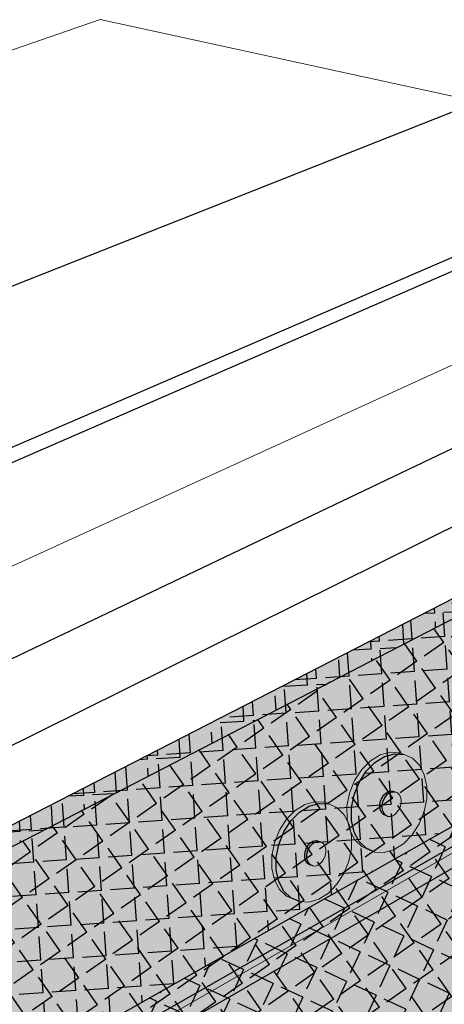
# Model space of a CAD drawing. Units: inches. Extents: x 1734.9 to 1782.6, y 1672.6 to 1720.1.
# Drawn here: x 1759.4 to 1766.6, y 1703.6 to 1720.1 of the extents above; entities that cross this region are included whole.
import ezdxf

# ---------------------------------------------------------------- set-up
doc = ezdxf.new("R2010")
doc.units = ezdxf.units.IN
doc.header["$MEASUREMENT"] = 0
for name, color, linetype in [('00 STATIC CONTENTS', 7, 'Continuous'), ('020 WITH CANT', 7, 'Continuous'), ('031 Flashing FoilFilm With Cant', 7, 'Continuous'), ('032 Flashing Granules With Cant', 7, 'Continuous'), ('040 WITHOUT CANT', 7, 'Continuous'), ('051 Flashing FoilFilm Without Cant', 7, 'Continuous'), ('052 Flashing Granules Without Cant', 7, 'Continuous'), ('067 + Base Sheet or Anchor Sheet', 7, 'Continuous'), ('068 ++ Extend Vertically', 7, 'Continuous'), ('072 + Extend Vertically', 7, 'Continuous'), ('073 Vapor Retarder or Air Barrier', 7, 'Continuous'), ('074 +  Extend Vertically', 7, 'Continuous')]:
    doc.layers.add(name, color=color, linetype=linetype)

msp = doc.modelspace()

# ---------------------------------------------------------------- hatches: boundary and pattern name
at = {"layer": '00 STATIC CONTENTS'}
h = msp.add_hatch(color=9, dxfattribs=at)
h.dxf.hatch_style = 1
h.paths.add_polyline_path([(1746.499, 1694.529), (1746.579, 1693.854), (1746.815, 1691.871), (1747.193, 1688.699), (1747.23, 1688.39), (1747.266, 1688.083), (1762.156, 1679.975), (1762.157, 1680.301), (1762.158, 1680.63), (1762.169, 1684.02), (1762.175, 1686.152), (1762.177, 1686.88)])
h.paths.add_polyline_path([(1780.13, 1695.921), (1780.17, 1696.203), (1780.21, 1696.487), (1780.62, 1699.395), (1780.875, 1701.202), (1780.961, 1701.816), (1762.898, 1687.453), (1762.177, 1686.88), (1762.175, 1686.152), (1762.169, 1684.02), (1762.158, 1680.63), (1762.157, 1680.301), (1762.156, 1679.975)])
h.paths.add_polyline_path([(1780.961, 1701.816), (1767.241, 1706.16), (1766.958, 1706.25), (1746.499, 1694.529), (1762.177, 1686.88), (1762.898, 1687.453)])
at = {"layer": '020 WITH CANT'}
h = msp.add_hatch(color=9, dxfattribs=at)
h.dxf.hatch_style = 1
h.paths.add_polyline_path([(1753.657, 1705.115), (1754.797, 1707.081), (1752.323, 1705.896), (1752.179, 1705.948), (1752.078, 1707.419), (1752.715, 1707.711), (1752.618, 1707.857), (1751.569, 1707.378), (1751.929, 1702.401), (1766.969, 1710.176), (1766.981, 1710.516), (1754.272, 1703.993), (1754.25, 1703.981), (1754.213, 1703.991), (1754.179, 1704.021), (1753.672, 1704.853), (1753.783, 1704.909)])
h.paths.add_polyline_path([(1766.83, 1706.29), (1766.969, 1710.176), (1751.929, 1702.401), (1754.167, 1699.056)])
h.paths.add_polyline_path([(1766.826, 1706.174), (1766.83, 1706.29), (1754.167, 1699.056), (1754.232, 1698.959)])
h.paths.add_polyline_path([(1767.241, 1706.16), (1766.958, 1706.25), (1754.232, 1698.959), (1754.376, 1698.743)])
h.paths.add_polyline_path([(1767.241, 1706.16), (1754.376, 1698.743), (1755.608, 1696.901), (1769.608, 1705.411)])
h.paths.add_polyline_path([(1766.958, 1706.25), (1766.83, 1706.29), (1766.826, 1706.174)], flags=17)
h.paths.add_polyline_path([(1767.241, 1710.316), (1766.969, 1710.176), (1766.83, 1706.29), (1766.958, 1706.25), (1767.241, 1706.16), (1769.608, 1705.411), (1770.254, 1705.804)])
h.paths.add_polyline_path([(1776.554, 1703.212), (1769.608, 1705.411), (1755.608, 1696.901), (1760.333, 1694.875), (1760.493, 1694.635), (1763.021, 1693.548)])
h.paths.add_polyline_path([(1770.254, 1705.804), (1769.608, 1705.411), (1776.554, 1703.212), (1777.01, 1703.538), (1774.718, 1704.256), (1774.588, 1704.451)])
at = {"layer": '031 Flashing FoilFilm With Cant'}
h = msp.add_hatch(dxfattribs=at)
h.set_pattern_fill('ANGLE', scale=2, angle=93)
h.set_pattern_definition([(93, (0, 0), (-0.54924624, -0.02878478), [0.4, -0.15]), (183, (0, 0), (0.02878478, -0.54924624), [0.4, -0.15])])
h.paths.add_polyline_path([(1767.241, 1710.316), (1767.253, 1710.655), (1766.981, 1710.516), (1766.969, 1710.176)])
h.paths.add_polyline_path([(1766.969, 1710.176), (1766.981, 1710.516), (1754.272, 1703.993), (1754.258, 1703.985), (1754.241, 1703.984), (1754.222, 1703.988), (1754.204, 1703.999), (1754.186, 1704.015), (1754.171, 1704.034), (1753.672, 1704.853), (1753.783, 1704.909), (1753.657, 1705.115), (1754.797, 1707.081), (1752.323, 1705.896), (1752.179, 1705.948), (1752.078, 1707.419), (1752.715, 1707.711), (1752.618, 1707.857), (1751.569, 1707.378), (1751.929, 1702.401)])
h = msp.add_hatch(dxfattribs=at)
h.set_pattern_fill('ANGLE', scale=2, angle=125)
h.set_pattern_definition([(125, (0, 0), (-0.45053362, -0.31546704), [0.4, -0.15]), (215, (0, 0), (0.31546704, -0.45053362), [0.4, -0.15])])
h.paths.add_polyline_path([(1766.83, 1706.29), (1766.969, 1710.176), (1751.929, 1702.401), (1754.167, 1699.056)])
h.paths.add_polyline_path([(1766.826, 1706.174), (1766.83, 1706.29), (1754.167, 1699.056), (1754.232, 1698.959)])
h.paths.add_polyline_path([(1767.241, 1706.16), (1766.958, 1706.25), (1754.232, 1698.959), (1754.376, 1698.743)])
h.paths.add_polyline_path([(1769.608, 1705.411), (1767.241, 1706.16), (1754.376, 1698.743), (1755.608, 1696.901)])
h.paths.add_polyline_path([(1767.241, 1710.316), (1766.969, 1710.176), (1766.83, 1706.29), (1766.958, 1706.25), (1767.241, 1706.16), (1769.608, 1705.411), (1770.254, 1705.804)])
h.paths.add_polyline_path([(1776.554, 1703.212), (1769.608, 1705.411), (1755.608, 1696.901), (1760.333, 1694.875), (1760.493, 1694.635), (1763.021, 1693.548)])
h.paths.add_polyline_path([(1770.254, 1705.804), (1769.608, 1705.411), (1776.554, 1703.212), (1777.01, 1703.538), (1774.718, 1704.256), (1774.588, 1704.451)])
at = {"layer": '032 Flashing Granules With Cant'}
h = msp.add_hatch(dxfattribs=at)
h.set_pattern_fill('AR-SAND', scale=0.2, angle=30)
h.set_pattern_definition([(67.5, (0, 0), (-0.203593147, 0.32743633), [0, -0.304, 0, -0.34, 0, -0.325]), (37.5, (0, 0), (0.02431971, 0.66578771), [0, -0.164, 0, -0.274, 0, -0.105]), (357.5, (-0.21304, -0.123), (0.538819287, 0.312394363), [0, -0.1, 0, -0.36, 0, -0.47]), (347.5, (-0.21304, -0.123), (0.43290884, 0.45263053), [0, -0.05, 0, -0.236, 0, -0.27])])
h.paths.add_polyline_path([(1754.797, 1707.081), (1752.323, 1705.896), (1752.179, 1705.948), (1752.078, 1707.419), (1752.715, 1707.711), (1752.618, 1707.857), (1751.569, 1707.378), (1751.929, 1702.401), (1766.969, 1710.176), (1766.981, 1710.516), (1754.272, 1703.993), (1754.258, 1703.985), (1754.241, 1703.984), (1754.222, 1703.988), (1754.204, 1703.999), (1754.186, 1704.015), (1754.171, 1704.034), (1753.672, 1704.853), (1753.783, 1704.909), (1753.657, 1705.115)])
h.paths.add_polyline_path([(1766.83, 1706.29), (1766.969, 1710.176), (1751.929, 1702.401), (1754.167, 1699.056)])
h.paths.add_polyline_path([(1767.253, 1710.655), (1766.981, 1710.516), (1766.969, 1710.176), (1767.241, 1710.316)])
h.paths.add_polyline_path([(1767.241, 1710.316), (1766.969, 1710.176), (1766.83, 1706.29), (1766.958, 1706.25), (1767.241, 1706.16), (1769.608, 1705.411), (1770.254, 1705.804)])
h.paths.add_polyline_path([(1766.826, 1706.174), (1766.83, 1706.29), (1754.167, 1699.056), (1754.232, 1698.959)])
h.paths.add_polyline_path([(1767.241, 1706.16), (1766.958, 1706.25), (1754.232, 1698.959), (1754.376, 1698.743)])
h.paths.add_polyline_path([(1769.608, 1705.411), (1767.241, 1706.16), (1754.376, 1698.743), (1755.608, 1696.901)])
h.paths.add_polyline_path([(1769.608, 1705.411), (1755.608, 1696.901), (1760.333, 1694.875), (1760.493, 1694.635), (1763.021, 1693.548), (1776.554, 1703.212)])
h.paths.add_polyline_path([(1770.254, 1705.804), (1769.608, 1705.411), (1776.554, 1703.212), (1777.01, 1703.538), (1774.718, 1704.256), (1774.588, 1704.451)])
at = {"layer": '040 WITHOUT CANT'}
h = msp.add_hatch(color=9, dxfattribs=at)
h.dxf.hatch_style = 1
h.paths.add_polyline_path([(1753.672, 1704.853), (1753.783, 1704.909), (1753.657, 1705.115), (1754.797, 1707.081), (1752.323, 1705.896), (1752.179, 1705.948), (1752.078, 1707.419), (1752.715, 1707.711), (1752.618, 1707.857), (1751.569, 1707.378), (1752.222, 1698.353), (1766.842, 1706.635), (1766.981, 1710.516), (1754.272, 1703.993), (1754.25, 1703.981), (1754.222, 1703.988), (1754.204, 1703.999), (1754.186, 1704.015), (1754.171, 1704.034)])
h.paths.add_polyline_path([(1767.253, 1710.655), (1766.981, 1710.516), (1766.842, 1706.635), (1767.108, 1706.785)])
h.paths.add_polyline_path([(1766.83, 1706.29), (1766.842, 1706.635), (1752.222, 1698.353), (1752.63, 1698.178)])
h.paths.add_polyline_path([(1766.826, 1706.174), (1766.83, 1706.29), (1752.63, 1698.178), (1752.767, 1698.12)])
h.paths.add_polyline_path([(1767.241, 1706.16), (1766.958, 1706.25), (1752.767, 1698.12), (1753.07, 1697.99)])
h.paths.add_polyline_path([(1767.241, 1706.16), (1753.07, 1697.99), (1756.494, 1696.522), (1756.649, 1696.289), (1759.016, 1695.271), (1772.899, 1704.369)])
h.paths.add_polyline_path([(1767.108, 1706.785), (1766.842, 1706.635), (1766.83, 1706.29), (1766.958, 1706.25), (1767.241, 1706.16), (1772.899, 1704.369), (1773.37, 1704.678), (1771.198, 1705.358), (1771.07, 1705.549)])
at = {"layer": '051 Flashing FoilFilm Without Cant'}
h = msp.add_hatch(dxfattribs=at)
h.set_pattern_fill('ANGLE', scale=2, angle=94)
h.set_pattern_definition([(94, (0, 0), (-0.54866023, -0.03836606), [0.4, -0.15]), (184, (0, 0), (0.03836606, -0.54866023), [0.4, -0.15])])
h.paths.add_polyline_path([(1766.981, 1710.516), (1754.272, 1703.993), (1754.25, 1703.981), (1754.213, 1703.991), (1754.186, 1704.015), (1754.171, 1704.034), (1753.672, 1704.853), (1753.783, 1704.909), (1753.657, 1705.115), (1754.797, 1707.081), (1752.323, 1705.896), (1752.179, 1705.948), (1752.078, 1707.419), (1752.715, 1707.711), (1752.618, 1707.857), (1751.569, 1707.378), (1752.222, 1698.353), (1766.842, 1706.635)])
h.paths.add_polyline_path([(1767.253, 1710.655), (1766.981, 1710.516), (1766.842, 1706.635), (1767.108, 1706.785)])
h = msp.add_hatch(dxfattribs=at)
h.set_pattern_fill('ANGLE', scale=2, angle=155)
h.set_pattern_definition([(155, (0, 0), (-0.23244004, -0.49846928), [0.4, -0.15]), (245, (0, 0), (0.49846928, -0.23244004), [0.4, -0.15])])
h.paths.add_polyline_path([(1772.899, 1704.369), (1767.241, 1706.16), (1753.07, 1697.99), (1756.494, 1696.522), (1756.649, 1696.289), (1759.016, 1695.271)])
h.paths.add_polyline_path([(1766.826, 1706.174), (1766.83, 1706.29), (1752.63, 1698.178), (1752.767, 1698.12)])
h.paths.add_polyline_path([(1767.241, 1706.16), (1766.958, 1706.25), (1752.767, 1698.12), (1753.07, 1697.99)])
h.paths.add_polyline_path([(1766.83, 1706.29), (1766.842, 1706.635), (1752.222, 1698.353), (1752.63, 1698.178)])
h.paths.add_polyline_path([(1767.108, 1706.785), (1766.842, 1706.635), (1766.83, 1706.29), (1766.958, 1706.25), (1767.241, 1706.16), (1772.899, 1704.369), (1773.37, 1704.678), (1771.198, 1705.358), (1771.07, 1705.549)])
at = {"layer": '052 Flashing Granules Without Cant'}
h = msp.add_hatch(dxfattribs=at)
h.set_pattern_fill('AR-SAND', scale=0.2, angle=94)
h.set_pattern_definition([(131.5, (0, 0), (-0.383547186, -0.03944967), [0, -0.304, 0, -0.34, 0, -0.325]), (101.5, (0, 0), (-0.58774497, 0.31372053), [0, -0.164, 0, -0.274, 0, -0.105]), (61.5, (0.01716, -0.2454), (-0.044575365, 0.621232243), [0, -0.1, 0, -0.36, 0, -0.47]), (51.5, (0.01716, -0.2454), (-0.21704688, 0.58751606), [0, -0.05, 0, -0.236, 0, -0.27])])
h.paths.add_polyline_path([(1766.842, 1706.635), (1766.981, 1710.516), (1754.272, 1703.993), (1754.25, 1703.981), (1754.213, 1703.991), (1754.179, 1704.021), (1753.672, 1704.853), (1753.783, 1704.909), (1753.657, 1705.115), (1754.797, 1707.081), (1752.323, 1705.896), (1752.179, 1705.948), (1752.078, 1707.419), (1752.715, 1707.711), (1752.618, 1707.857), (1751.569, 1707.378), (1752.222, 1698.353)])
h.paths.add_polyline_path([(1766.83, 1706.29), (1766.842, 1706.635), (1752.222, 1698.353), (1752.63, 1698.178)])
h.paths.add_polyline_path([(1767.253, 1710.655), (1766.981, 1710.516), (1766.842, 1706.635), (1767.108, 1706.785)])
h.paths.add_polyline_path([(1767.108, 1706.785), (1766.842, 1706.635), (1766.83, 1706.29), (1766.958, 1706.25), (1767.241, 1706.16), (1772.899, 1704.369), (1773.37, 1704.678), (1771.198, 1705.358), (1771.07, 1705.549)])
h.paths.add_polyline_path([(1766.826, 1706.174), (1766.83, 1706.29), (1752.63, 1698.178), (1752.767, 1698.12)])
h.paths.add_polyline_path([(1767.241, 1706.16), (1766.958, 1706.25), (1752.767, 1698.12), (1753.07, 1697.99)])
h.paths.add_polyline_path([(1772.899, 1704.369), (1767.241, 1706.16), (1753.07, 1697.99), (1756.494, 1696.522), (1756.649, 1696.289), (1759.016, 1695.271)])
at = {"layer": '067 + Base Sheet or Anchor Sheet'}
h = msp.add_hatch(color=253, dxfattribs=at)
h.dxf.hatch_style = 1
h.paths.add_polyline_path([(1747.121, 1695.031), (1762.898, 1687.453), (1780.961, 1701.816), (1766.83, 1706.29)])
at = {"layer": '068 ++ Extend Vertically'}
h = msp.add_hatch(color=253, dxfattribs=at)
h.dxf.hatch_style = 1
h.paths.add_polyline_path([(1766.83, 1706.29), (1766.981, 1710.516), (1754.272, 1703.993), (1754.25, 1703.981), (1754.213, 1703.991), (1754.186, 1704.015), (1754.171, 1704.034), (1753.672, 1704.853), (1753.783, 1704.909), (1753.657, 1705.115), (1754.797, 1707.081), (1752.323, 1705.896), (1752.179, 1705.948), (1752.078, 1707.419), (1752.715, 1707.711), (1752.618, 1707.857), (1752.559, 1707.946), (1752.5, 1708.035), (1752.041, 1708.729), (1745.874, 1705.993), (1747.121, 1695.031)])
h.paths.add_polyline_path([(1747.238, 1704.681), (1747.072, 1704.631), (1746.912, 1704.638), (1746.838, 1704.667), (1746.693, 1704.729), (1746.574, 1704.844), (1746.49, 1705.003), (1746.446, 1705.196), (1746.445, 1705.409), (1746.489, 1705.628), (1746.573, 1705.837), (1746.692, 1706.022), (1746.838, 1706.17), (1747, 1706.271), (1747.167, 1706.317), (1747.328, 1706.307), (1747.402, 1706.279), (1747.546, 1706.213), (1747.662, 1706.095), (1747.743, 1705.935), (1747.785, 1705.744), (1747.783, 1705.533), (1747.74, 1705.318), (1747.657, 1705.112), (1747.54, 1704.93), (1747.398, 1704.782)], flags=16)
h.paths.add_polyline_path([(1747.214, 1705.248), (1747.173, 1705.236), (1747.132, 1705.238), (1747.095, 1705.252), (1747.059, 1705.268), (1747.03, 1705.297), (1747.009, 1705.337), (1746.998, 1705.385), (1746.998, 1705.438), (1747.009, 1705.493), (1747.03, 1705.545), (1747.06, 1705.591), (1747.096, 1705.628), (1747.136, 1705.653), (1747.178, 1705.665), (1747.218, 1705.663), (1747.255, 1705.648), (1747.291, 1705.632), (1747.32, 1705.603), (1747.341, 1705.563), (1747.352, 1705.515), (1747.351, 1705.462), (1747.34, 1705.408), (1747.32, 1705.356), (1747.29, 1705.31), (1747.254, 1705.273)], flags=0)
h = msp.add_hatch(color=255, dxfattribs=at)
h.dxf.hatch_style = 1
h.paths.add_polyline_path([(1766.241, 1707.425), (1766.283, 1707.233), (1766.282, 1707.022), (1766.238, 1706.807), (1766.155, 1706.601), (1766.039, 1706.419), (1765.896, 1706.272), (1765.736, 1706.17), (1765.57, 1706.121), (1765.41, 1706.127), (1765.336, 1706.156), (1765.191, 1706.219), (1765.072, 1706.333), (1764.988, 1706.492), (1764.944, 1706.685), (1764.943, 1706.898), (1764.987, 1707.117), (1765.071, 1707.327), (1765.19, 1707.512), (1765.336, 1707.659), (1765.498, 1707.76), (1765.666, 1707.807), (1765.826, 1707.796), (1765.901, 1707.768), (1766.044, 1707.702), (1766.16, 1707.585)])
h.paths.add_polyline_path([(1765.265, 1707.483), (1765.411, 1707.631), (1765.573, 1707.732), (1765.74, 1707.779), (1765.901, 1707.768), (1766.044, 1707.702), (1766.16, 1707.585), (1766.241, 1707.425), (1766.283, 1707.233), (1766.282, 1707.022), (1766.238, 1706.807), (1766.155, 1706.601), (1766.039, 1706.419), (1765.896, 1706.272), (1765.736, 1706.17), (1765.57, 1706.121), (1765.41, 1706.127), (1765.265, 1706.19), (1765.146, 1706.304), (1765.062, 1706.463), (1765.018, 1706.656), (1765.018, 1706.87), (1765.061, 1707.089), (1765.145, 1707.298)], flags=16)
h.paths.add_polyline_path([(1765.265, 1707.483), (1765.411, 1707.631), (1765.573, 1707.732), (1765.74, 1707.779), (1765.901, 1707.768), (1765.826, 1707.796), (1765.666, 1707.807), (1765.498, 1707.76), (1765.336, 1707.659), (1765.19, 1707.512), (1765.071, 1707.327), (1764.987, 1707.117), (1764.943, 1706.898), (1764.944, 1706.685), (1764.988, 1706.492), (1765.072, 1706.333), (1765.191, 1706.219), (1765.336, 1706.156), (1765.41, 1706.127), (1765.265, 1706.19), (1765.146, 1706.304), (1765.062, 1706.463), (1765.018, 1706.656), (1765.018, 1706.87), (1765.061, 1707.089), (1765.145, 1707.298)], flags=16)
h.paths.add_polyline_path([(1765.788, 1706.8), (1765.752, 1706.763), (1765.712, 1706.737), (1765.671, 1706.725), (1765.631, 1706.727), (1765.594, 1706.742), (1765.558, 1706.758), (1765.528, 1706.787), (1765.507, 1706.826), (1765.497, 1706.874), (1765.497, 1706.928), (1765.507, 1706.982), (1765.528, 1707.034), (1765.558, 1707.08), (1765.594, 1707.117), (1765.634, 1707.142), (1765.676, 1707.154), (1765.716, 1707.152), (1765.753, 1707.138), (1765.789, 1707.122), (1765.819, 1707.093), (1765.839, 1707.053), (1765.85, 1707.005), (1765.85, 1706.952), (1765.839, 1706.897), (1765.818, 1706.846)], flags=16)
h.paths.add_polyline_path([(1765.544, 1706.812), (1765.534, 1706.86), (1765.534, 1706.913), (1765.545, 1706.968), (1765.565, 1707.02), (1765.595, 1707.066), (1765.631, 1707.103), (1765.672, 1707.128), (1765.713, 1707.14), (1765.753, 1707.138), (1765.789, 1707.122), (1765.819, 1707.093), (1765.839, 1707.053), (1765.85, 1707.005), (1765.85, 1706.952), (1765.839, 1706.897), (1765.818, 1706.846), (1765.788, 1706.8), (1765.752, 1706.763), (1765.712, 1706.737), (1765.671, 1706.725), (1765.631, 1706.727), (1765.595, 1706.743), (1765.565, 1706.772)], flags=0)
h.paths.add_polyline_path([(1765.544, 1706.812), (1765.534, 1706.86), (1765.534, 1706.913), (1765.545, 1706.968), (1765.565, 1707.02), (1765.595, 1707.066), (1765.631, 1707.103), (1765.672, 1707.128), (1765.713, 1707.14), (1765.753, 1707.138), (1765.716, 1707.152), (1765.676, 1707.154), (1765.634, 1707.142), (1765.594, 1707.117), (1765.558, 1707.08), (1765.528, 1707.034), (1765.507, 1706.982), (1765.497, 1706.928), (1765.497, 1706.874), (1765.507, 1706.826), (1765.528, 1706.787), (1765.558, 1706.758), (1765.594, 1706.742), (1765.631, 1706.727), (1765.595, 1706.743), (1765.565, 1706.772)], flags=0)
h = msp.add_hatch(color=255, dxfattribs=at)
h.dxf.hatch_style = 1
h.paths.add_polyline_path([(1765.145, 1707.298), (1765.265, 1707.483), (1765.411, 1707.631), (1765.573, 1707.732), (1765.74, 1707.779), (1765.901, 1707.768), (1765.826, 1707.796), (1765.666, 1707.807), (1765.498, 1707.76), (1765.336, 1707.659), (1765.19, 1707.512), (1765.071, 1707.327), (1764.987, 1707.117), (1764.943, 1706.898), (1764.944, 1706.685), (1764.988, 1706.492), (1765.072, 1706.333), (1765.191, 1706.219), (1765.336, 1706.156), (1765.41, 1706.127), (1765.265, 1706.19), (1765.146, 1706.304), (1765.062, 1706.463), (1765.018, 1706.656), (1765.018, 1706.87), (1765.061, 1707.089)])
h = msp.add_hatch(color=255, dxfattribs=at)
h.dxf.hatch_style = 1
h.paths.add_polyline_path([(1765.145, 1707.298), (1765.061, 1707.089), (1765.018, 1706.87), (1765.018, 1706.656), (1765.062, 1706.463), (1765.146, 1706.304), (1765.265, 1706.19), (1765.41, 1706.127), (1765.57, 1706.121), (1765.736, 1706.17), (1765.896, 1706.272), (1766.039, 1706.419), (1766.155, 1706.601), (1766.238, 1706.807), (1766.282, 1707.022), (1766.283, 1707.233), (1766.241, 1707.425), (1766.16, 1707.585), (1766.044, 1707.702), (1765.901, 1707.768), (1765.74, 1707.779), (1765.573, 1707.732), (1765.411, 1707.631), (1765.265, 1707.483)])
h.paths.add_polyline_path([(1765.558, 1707.08), (1765.594, 1707.117), (1765.634, 1707.142), (1765.676, 1707.154), (1765.716, 1707.152), (1765.753, 1707.138), (1765.789, 1707.122), (1765.819, 1707.093), (1765.839, 1707.053), (1765.85, 1707.005), (1765.85, 1706.952), (1765.839, 1706.897), (1765.818, 1706.846), (1765.788, 1706.8), (1765.752, 1706.763), (1765.712, 1706.737), (1765.671, 1706.725), (1765.631, 1706.727), (1765.594, 1706.742), (1765.558, 1706.758), (1765.528, 1706.787), (1765.507, 1706.826), (1765.497, 1706.874), (1765.497, 1706.928), (1765.507, 1706.982), (1765.528, 1707.034)], flags=16)
at = {"layer": '072 + Extend Vertically'}
h = msp.add_hatch(color=253, dxfattribs=at)
h.dxf.hatch_style = 1
h.paths.add_polyline_path([(1766.826, 1706.174), (1766.83, 1706.29), (1766.981, 1710.516), (1754.272, 1703.993), (1754.25, 1703.981), (1754.213, 1703.991), (1754.179, 1704.021), (1753.672, 1704.853), (1753.783, 1704.909), (1753.657, 1705.115), (1754.797, 1707.081), (1752.323, 1705.896), (1752.179, 1705.948), (1752.078, 1707.419), (1752.715, 1707.711), (1752.618, 1707.857), (1752.559, 1707.946), (1752.5, 1708.035), (1752.041, 1708.729), (1743.228, 1704.819), (1745.71, 1687.073), (1746.006, 1687.266), (1747.266, 1688.084), (1747.23, 1688.39), (1747.193, 1688.699), (1746.815, 1691.871), (1746.579, 1693.854), (1746.499, 1694.529), (1747.259, 1694.964), (1748.099, 1695.446)])
h = msp.add_hatch(color=255, dxfattribs=at)
h.dxf.hatch_style = 1
h.paths.add_polyline_path([(1763.797, 1706.255), (1763.882, 1706.465), (1764.001, 1706.65), (1764.147, 1706.798), (1764.309, 1706.899), (1764.476, 1706.945), (1764.637, 1706.935), (1764.563, 1706.963), (1764.402, 1706.973), (1764.235, 1706.927), (1764.072, 1706.826), (1763.927, 1706.678), (1763.807, 1706.493), (1763.723, 1706.284), (1763.68, 1706.065), (1763.68, 1705.851), (1763.724, 1705.659), (1763.809, 1705.5), (1763.928, 1705.385), (1764.072, 1705.323), (1764.146, 1705.294), (1764.001, 1705.356), (1763.883, 1705.471), (1763.798, 1705.63), (1763.754, 1705.823), (1763.754, 1706.036)])
h.paths.add_polyline_path([(1765.019, 1706.4), (1764.978, 1706.591), (1764.896, 1706.751), (1764.78, 1706.869), (1764.637, 1706.935), (1764.476, 1706.945), (1764.309, 1706.899), (1764.147, 1706.798), (1764.001, 1706.65), (1763.882, 1706.465), (1763.797, 1706.255), (1763.754, 1706.036), (1763.754, 1705.823), (1763.798, 1705.63), (1763.883, 1705.471), (1764.001, 1705.356), (1764.146, 1705.294), (1764.307, 1705.287), (1764.472, 1705.337), (1764.632, 1705.438), (1764.775, 1705.585), (1764.892, 1705.768), (1764.974, 1705.974), (1765.018, 1706.189)])
h.paths.add_polyline_path([(1764.244, 1706.148), (1764.265, 1706.2), (1764.294, 1706.246), (1764.33, 1706.283), (1764.371, 1706.309), (1764.412, 1706.321), (1764.453, 1706.318), (1764.49, 1706.304), (1764.526, 1706.288), (1764.555, 1706.259), (1764.575, 1706.219), (1764.586, 1706.171), (1764.586, 1706.118), (1764.575, 1706.064), (1764.554, 1706.012), (1764.525, 1705.966), (1764.489, 1705.929), (1764.449, 1705.904), (1764.407, 1705.892), (1764.367, 1705.894), (1764.33, 1705.908), (1764.294, 1705.924), (1764.264, 1705.953), (1764.244, 1705.993), (1764.233, 1706.041), (1764.233, 1706.094)], flags=16)
h = msp.add_hatch(color=255, dxfattribs=at)
h.dxf.hatch_style = 1
h.paths.add_polyline_path([(1764.331, 1706.232), (1764.368, 1706.269), (1764.408, 1706.295), (1764.449, 1706.306), (1764.49, 1706.304), (1764.453, 1706.318), (1764.412, 1706.321), (1764.371, 1706.309), (1764.33, 1706.283), (1764.294, 1706.246), (1764.265, 1706.2), (1764.244, 1706.148), (1764.233, 1706.094), (1764.233, 1706.041), (1764.244, 1705.993), (1764.264, 1705.953), (1764.294, 1705.924), (1764.33, 1705.908), (1764.367, 1705.894), (1764.331, 1705.91), (1764.301, 1705.939), (1764.281, 1705.979), (1764.27, 1706.027), (1764.27, 1706.08), (1764.281, 1706.134), (1764.302, 1706.186)])
h.paths.add_polyline_path([(1764.586, 1706.171), (1764.575, 1706.219), (1764.555, 1706.259), (1764.526, 1706.288), (1764.49, 1706.304), (1764.449, 1706.306), (1764.408, 1706.295), (1764.368, 1706.269), (1764.331, 1706.232), (1764.302, 1706.186), (1764.281, 1706.134), (1764.27, 1706.08), (1764.27, 1706.027), (1764.281, 1705.979), (1764.301, 1705.939), (1764.331, 1705.91), (1764.367, 1705.894), (1764.407, 1705.892), (1764.449, 1705.904), (1764.489, 1705.929), (1764.525, 1705.966), (1764.554, 1706.012), (1764.575, 1706.064), (1764.586, 1706.118)])
at = {"layer": '073 Vapor Retarder or Air Barrier'}
h = msp.add_hatch(color=252, dxfattribs=at)
h.dxf.hatch_style = 1
h.paths.add_polyline_path([(1766.958, 1706.25), (1766.83, 1706.29), (1745.143, 1693.901), (1745.281, 1693.831), (1746.499, 1694.529)])
h.paths.add_polyline_path([(1745.281, 1693.831), (1745.143, 1693.901), (1746.007, 1687.259), (1762.465, 1678.062), (1762.466, 1678.226), (1746.12, 1687.339)])
h.paths.add_polyline_path([(1746.579, 1693.854), (1746.499, 1694.529), (1745.281, 1693.831), (1746.12, 1687.339), (1747.266, 1688.083), (1747.23, 1688.39), (1747.193, 1688.699), (1746.815, 1691.871)])
h.paths.add_polyline_path([(1747.266, 1688.083), (1746.12, 1687.339), (1762.466, 1678.226), (1781.341, 1695.484), (1780.13, 1695.921), (1762.156, 1679.975)])
h.paths.add_polyline_path([(1781.32, 1695.342), (1781.341, 1695.484), (1762.466, 1678.226), (1762.465, 1678.062)])
at = {"layer": '074 +  Extend Vertically'}
h = msp.add_hatch(color=252, dxfattribs=at)
h.dxf.hatch_style = 1
h.paths.add_polyline_path([(1766.83, 1706.29), (1766.981, 1710.516), (1754.272, 1703.993), (1754.25, 1703.981), (1754.213, 1703.991), (1754.179, 1704.021), (1753.672, 1704.853), (1753.783, 1704.909), (1753.657, 1705.115), (1754.797, 1707.081), (1752.323, 1705.896), (1752.179, 1705.948), (1752.078, 1707.419), (1752.715, 1707.711), (1752.618, 1707.857), (1752.559, 1707.946), (1752.5, 1708.035), (1752.101, 1708.638), (1743.842, 1704.973), (1745.263, 1693.97), (1747.121, 1695.031), (1748.029, 1695.55)])
h.paths.add_polyline_path([(1752.101, 1708.638), (1752.041, 1708.729), (1743.694, 1705.026), (1743.842, 1704.973)])
h.paths.add_polyline_path([(1743.842, 1704.973), (1743.694, 1705.026), (1745.143, 1693.901), (1745.263, 1693.97)])
h.paths.add_polyline_path([(1748.099, 1695.446), (1766.826, 1706.174), (1766.83, 1706.29), (1748.029, 1695.55), (1747.121, 1695.031), (1745.263, 1693.97), (1745.281, 1693.831), (1746.499, 1694.529), (1747.259, 1694.964)])
h.paths.add_polyline_path([(1745.263, 1693.97), (1745.143, 1693.901), (1745.281, 1693.831)])
h.paths.add_polyline_path([(1745.281, 1693.831), (1745.143, 1693.901), (1745.965, 1687.585), (1746.098, 1687.511)])
h.paths.add_polyline_path([(1746.579, 1693.854), (1746.499, 1694.529), (1745.281, 1693.831), (1746.098, 1687.511), (1746.252, 1687.425), (1747.266, 1688.083), (1747.23, 1688.39), (1747.193, 1688.699), (1746.815, 1691.871)])
h.paths.add_polyline_path([(1746.098, 1687.511), (1745.965, 1687.585), (1745.987, 1687.413), (1746.12, 1687.339), (1746.12, 1687.339)])
h.paths.add_polyline_path([(1746.098, 1687.511), (1746.12, 1687.339), (1746.252, 1687.425)])
h.paths.add_polyline_path([(1746.252, 1687.425), (1746.12, 1687.339), (1749.314, 1685.558), (1749.296, 1685.729)])
h.paths.add_polyline_path([(1747.266, 1688.083), (1746.252, 1687.425), (1749.296, 1685.729), (1750.318, 1686.421)])
h.paths.add_polyline_path([(1750.468, 1686.34), (1750.318, 1686.421), (1749.296, 1685.729), (1749.314, 1685.558)])

# ---------------------------------------------------------------- linework, layer by layer
at = {"layer": '00 STATIC CONTENTS', "lineweight": 13}
for p, q in [((1760.798, 1720.107), (1734.893, 1711.174)), ((1767.136, 1718.729), (1760.798, 1720.107)), ((1754.07, 1708.53), (1768.021, 1714.906)), ((1766.958, 1706.25), (1748.099, 1695.446))]:
    msp.add_line(p, q, dxfattribs=at)
at = {"layer": '00 STATIC CONTENTS'}
for p, q in [((1741.687, 1708.648), (1767.136, 1718.729)), ((1751.508, 1709.558), (1767.048, 1716.258)), ((1751.876, 1709.436), (1767.39, 1716.177)), ((1754.912, 1707.279), (1768.721, 1713.866)), ((1753.657, 1705.115), (1767.317, 1711.889)), ((1767.798, 1710.935), (1754.272, 1703.993))]:
    msp.add_line(p, q, dxfattribs=at)
at = {"layer": '020 WITH CANT'}
msp.add_line((1751.929, 1702.401), (1767.241, 1710.316), dxfattribs=at)
at = {"layer": '040 WITHOUT CANT'}
msp.add_line((1752.222, 1698.353), (1767.108, 1706.785), dxfattribs=at)
at = {"layer": '067 + Base Sheet or Anchor Sheet'}
for p, q in [((1747.121, 1695.031), (1766.83, 1706.29)), ((1747.566, 1694.817), (1767.241, 1706.16)), ((1747.566, 1694.817), (1767.241, 1706.16)), ((1747.566, 1694.817), (1767.241, 1706.16))]:
    msp.add_line(p, q, dxfattribs=at)
at = {"layer": '068 ++ Extend Vertically', "lineweight": 13}
for p, q in [((1765.336, 1707.659), (1765.498, 1707.76)), ((1765.498, 1707.76), (1765.666, 1707.807)), ((1765.666, 1707.807), (1765.826, 1707.796)), ((1765.826, 1707.796), (1765.901, 1707.768)), ((1765.901, 1707.768), (1766.044, 1707.702)), ((1765.19, 1707.512), (1765.336, 1707.659)), ((1766.044, 1707.702), (1766.16, 1707.585)), ((1766.16, 1707.585), (1766.241, 1707.425)), ((1765.071, 1707.327), (1765.19, 1707.512)), ((1766.241, 1707.425), (1766.283, 1707.233)), ((1764.987, 1707.117), (1765.071, 1707.327)), ((1766.283, 1707.233), (1766.282, 1707.022)), ((1764.943, 1706.898), (1764.987, 1707.117)), ((1765.716, 1707.152), (1765.753, 1707.138)), ((1765.753, 1707.138), (1765.789, 1707.122)), ((1765.789, 1707.122), (1765.819, 1707.093)), ((1765.819, 1707.093), (1765.839, 1707.053)), ((1764.944, 1706.685), (1764.943, 1706.898)), ((1765.839, 1707.053), (1765.85, 1707.005)), ((1765.85, 1706.952), (1765.839, 1706.897)), ((1765.85, 1707.005), (1765.85, 1706.952)), ((1766.282, 1707.022), (1766.238, 1706.807)), ((1765.594, 1706.742), (1765.631, 1706.727)), ((1765.712, 1706.737), (1765.671, 1706.725)), ((1765.752, 1706.763), (1765.712, 1706.737)), ((1765.788, 1706.8), (1765.752, 1706.763)), ((1765.818, 1706.846), (1765.788, 1706.8)), ((1765.839, 1706.897), (1765.818, 1706.846)), ((1766.238, 1706.807), (1766.155, 1706.601)), ((1764.988, 1706.492), (1764.944, 1706.685)), ((1765.671, 1706.725), (1765.631, 1706.727)), ((1766.155, 1706.601), (1766.039, 1706.419)), ((1765.072, 1706.333), (1764.988, 1706.492)), ((1766.039, 1706.419), (1765.896, 1706.272)), ((1765.191, 1706.219), (1765.072, 1706.333)), ((1765.896, 1706.272), (1765.736, 1706.17)), ((1765.336, 1706.156), (1765.191, 1706.219)), ((1765.336, 1706.156), (1765.41, 1706.127)), ((1765.57, 1706.121), (1765.41, 1706.127)), ((1765.736, 1706.17), (1765.57, 1706.121))]:
    msp.add_line(p, q, dxfattribs=at)
at = {"layer": '068 ++ Extend Vertically'}
for p, q in [((1765.411, 1707.631), (1765.573, 1707.732)), ((1765.573, 1707.732), (1765.74, 1707.779)), ((1765.74, 1707.779), (1765.901, 1707.768)), ((1765.265, 1707.483), (1765.411, 1707.631)), ((1765.145, 1707.298), (1765.265, 1707.483)), ((1765.061, 1707.089), (1765.145, 1707.298)), ((1765.018, 1706.87), (1765.061, 1707.089)), ((1765.528, 1707.034), (1765.558, 1707.08)), ((1765.558, 1707.08), (1765.594, 1707.117)), ((1765.565, 1707.02), (1765.595, 1707.066)), ((1765.594, 1707.117), (1765.634, 1707.142)), ((1765.595, 1707.066), (1765.631, 1707.103)), ((1765.631, 1707.103), (1765.672, 1707.128)), ((1765.634, 1707.142), (1765.676, 1707.154)), ((1765.672, 1707.128), (1765.713, 1707.14)), ((1765.676, 1707.154), (1765.716, 1707.152)), ((1765.713, 1707.14), (1765.753, 1707.138)), ((1765.497, 1706.928), (1765.507, 1706.982)), ((1765.497, 1706.874), (1765.497, 1706.928)), ((1765.507, 1706.982), (1765.528, 1707.034)), ((1765.534, 1706.913), (1765.545, 1706.968)), ((1765.534, 1706.86), (1765.534, 1706.913)), ((1765.545, 1706.968), (1765.565, 1707.02)), ((1765.018, 1706.656), (1765.018, 1706.87)), ((1765.507, 1706.826), (1765.497, 1706.874)), ((1765.528, 1706.787), (1765.507, 1706.826)), ((1765.558, 1706.758), (1765.528, 1706.787)), ((1765.544, 1706.812), (1765.534, 1706.86)), ((1765.565, 1706.772), (1765.544, 1706.812)), ((1765.594, 1706.742), (1765.558, 1706.758)), ((1765.595, 1706.743), (1765.565, 1706.772)), ((1765.631, 1706.727), (1765.595, 1706.743)), ((1765.062, 1706.463), (1765.018, 1706.656)), ((1765.146, 1706.304), (1765.062, 1706.463)), ((1748.029, 1695.55), (1766.83, 1706.29)), ((1765.265, 1706.19), (1765.146, 1706.304)), ((1765.41, 1706.127), (1765.265, 1706.19))]:
    msp.add_line(p, q, dxfattribs=at)
at = {"layer": '072 + Extend Vertically', "lineweight": 13}
for p, q in [((1764.072, 1706.826), (1764.235, 1706.927)), ((1764.235, 1706.927), (1764.402, 1706.973)), ((1764.402, 1706.973), (1764.563, 1706.963)), ((1764.563, 1706.963), (1764.637, 1706.935)), ((1764.637, 1706.935), (1764.78, 1706.869)), ((1763.927, 1706.678), (1764.072, 1706.826)), ((1764.78, 1706.869), (1764.896, 1706.751)), ((1764.896, 1706.751), (1764.978, 1706.591)), ((1763.807, 1706.493), (1763.927, 1706.678)), ((1764.978, 1706.591), (1765.019, 1706.4)), ((1763.723, 1706.284), (1763.807, 1706.493)), ((1763.68, 1706.065), (1763.723, 1706.284)), ((1764.453, 1706.318), (1764.49, 1706.304)), ((1764.49, 1706.304), (1764.526, 1706.288)), ((1764.526, 1706.288), (1764.555, 1706.259)), ((1764.555, 1706.259), (1764.575, 1706.219)), ((1765.019, 1706.4), (1765.018, 1706.189)), ((1764.575, 1706.219), (1764.586, 1706.171)), ((1764.586, 1706.118), (1764.575, 1706.064)), ((1764.586, 1706.171), (1764.586, 1706.118)), ((1765.018, 1706.189), (1764.974, 1705.974)), ((1763.68, 1705.851), (1763.68, 1706.065)), ((1764.33, 1705.908), (1764.367, 1705.894)), ((1764.489, 1705.929), (1764.449, 1705.904)), ((1764.525, 1705.966), (1764.489, 1705.929)), ((1764.554, 1706.012), (1764.525, 1705.966)), ((1764.575, 1706.064), (1764.554, 1706.012)), ((1764.974, 1705.974), (1764.892, 1705.768)), ((1763.724, 1705.659), (1763.68, 1705.851)), ((1764.407, 1705.892), (1764.367, 1705.894)), ((1764.449, 1705.904), (1764.407, 1705.892)), ((1764.892, 1705.768), (1764.775, 1705.585)), ((1763.809, 1705.5), (1763.724, 1705.659)), ((1764.775, 1705.585), (1764.632, 1705.438)), ((1763.928, 1705.385), (1763.809, 1705.5)), ((1764.632, 1705.438), (1764.472, 1705.337)), ((1764.072, 1705.323), (1763.928, 1705.385)), ((1764.072, 1705.323), (1764.146, 1705.294)), ((1764.307, 1705.287), (1764.146, 1705.294)), ((1764.472, 1705.337), (1764.307, 1705.287))]:
    msp.add_line(p, q, dxfattribs=at)
at = {"layer": '072 + Extend Vertically'}
for p, q in [((1764.147, 1706.798), (1764.309, 1706.899)), ((1764.309, 1706.899), (1764.476, 1706.945)), ((1764.476, 1706.945), (1764.637, 1706.935)), ((1764.001, 1706.65), (1764.147, 1706.798)), ((1763.882, 1706.465), (1764.001, 1706.65)), ((1763.797, 1706.255), (1763.882, 1706.465)), ((1763.754, 1706.036), (1763.797, 1706.255)), ((1764.265, 1706.2), (1764.294, 1706.246)), ((1764.294, 1706.246), (1764.33, 1706.283)), ((1764.33, 1706.283), (1764.371, 1706.309)), ((1764.331, 1706.232), (1764.368, 1706.269)), ((1764.368, 1706.269), (1764.408, 1706.295)), ((1764.371, 1706.309), (1764.412, 1706.321)), ((1764.408, 1706.295), (1764.449, 1706.306)), ((1764.412, 1706.321), (1764.453, 1706.318)), ((1764.449, 1706.306), (1764.49, 1706.304)), ((1764.233, 1706.094), (1764.244, 1706.148)), ((1764.233, 1706.041), (1764.233, 1706.094)), ((1764.244, 1706.148), (1764.265, 1706.2)), ((1764.27, 1706.08), (1764.281, 1706.134)), ((1764.27, 1706.027), (1764.27, 1706.08)), ((1764.281, 1706.134), (1764.302, 1706.186)), ((1764.302, 1706.186), (1764.331, 1706.232)), ((1763.754, 1705.823), (1763.754, 1706.036)), ((1764.244, 1705.993), (1764.233, 1706.041)), ((1764.264, 1705.953), (1764.244, 1705.993)), ((1764.294, 1705.924), (1764.264, 1705.953)), ((1764.281, 1705.979), (1764.27, 1706.027)), ((1764.301, 1705.939), (1764.281, 1705.979)), ((1764.33, 1705.908), (1764.294, 1705.924)), ((1764.331, 1705.91), (1764.301, 1705.939)), ((1764.367, 1705.894), (1764.331, 1705.91)), ((1763.798, 1705.63), (1763.754, 1705.823)), ((1763.883, 1705.471), (1763.798, 1705.63)), ((1764.001, 1705.356), (1763.883, 1705.471)), ((1764.146, 1705.294), (1764.001, 1705.356))]:
    msp.add_line(p, q, dxfattribs=at)
at = {"layer": '073 Vapor Retarder or Air Barrier', "lineweight": 13}
msp.add_line((1748.029, 1695.55), (1766.83, 1706.29), dxfattribs=at)

doc.saveas('drawing.dxf')
